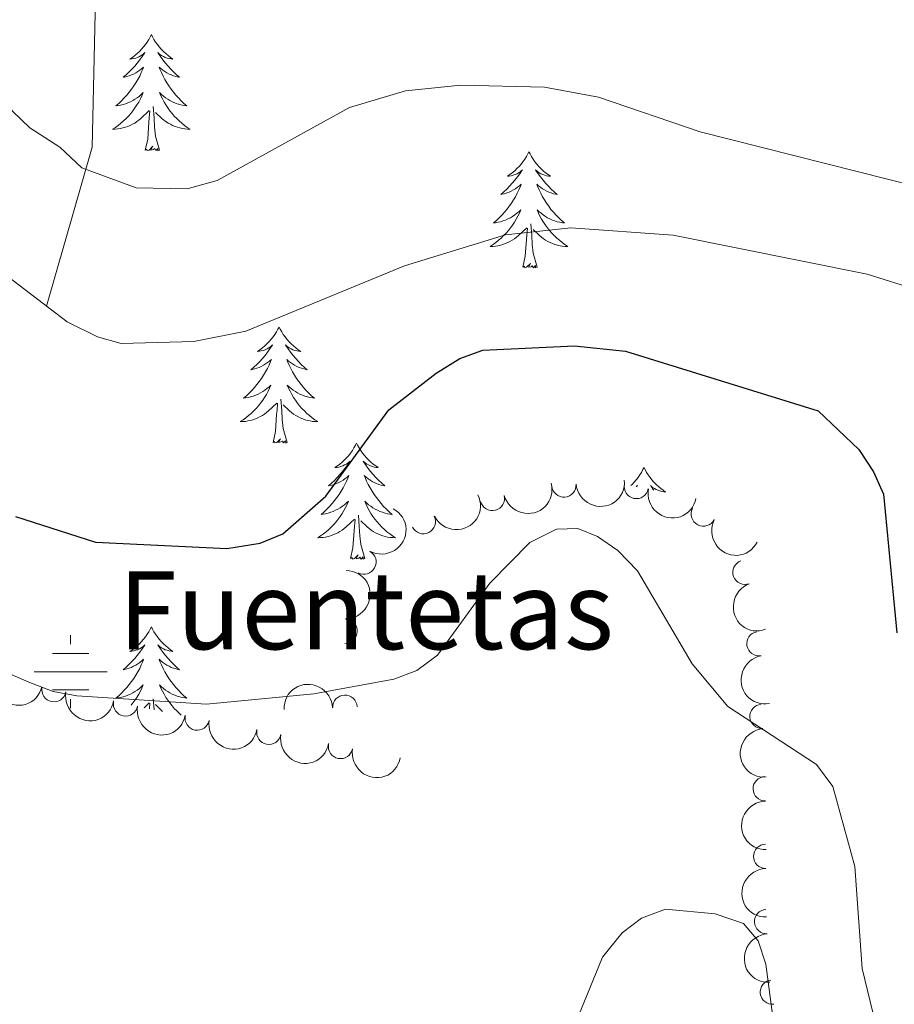
# Model space of a CAD drawing. Units: metres. Extents: x 655057 to 659578, y 702211 to 705281.
# Drawn here: x 657972 to 658062, y 703091 to 703192 of the extents above; entities that cross this region are included whole.
import ezdxf

# ---------------------------------------------------------------- set-up
doc = ezdxf.new("R2010")
doc.units = ezdxf.units.M
doc.header["$MEASUREMENT"] = 0
doc.linetypes.add('DGN Style 3', pattern=[69.5358800440367, 49.6684857457405, -19.8673942982962])
for name, color, linetype, lineweight in [('Carátula', 7, 'Continuous', 5), ('Elementos auxiliares', 7, 'Continuous', 5), ('Entidades rústicas y varios', 7, 'Continuous', 5), ('Hidrografía', 7, 'Continuous', 5), ('Relieve y altimetría', 7, 'Continuous', 5), ('Textos de rotulación', 7, 'Continuous', 5)]:
    doc.layers.add(name, color=color, linetype=linetype, lineweight=lineweight)
doc.styles.add('Style-Times New Roman', font='txt')

# ---------------------------------------------------------------- blocks, each defined once
blk = doc.blocks.new('5NACIE')
at = {"layer": 'Hidrografía', "color": 170, "linetype": 'Continuous', "lineweight": 5, "flags": 128}
for points in [[(0, 2.811999999918044), (0, 3.75)], [(-1.875, 1.875), (1.875, 1.875)], [(-3.75, 0), (3.75, 0)], [(-1.875, -1.875), (1.875, -1.875)], [(0, -2.812000000150874), (0, -3.75)]]:
    blk.add_lwpolyline(points, dxfattribs=at)

msp = doc.modelspace()

# ---------------------------------------------------------------- linework, layer by layer
at = {"layer": 'Carátula', "color": 7, "linetype": 'Continuous', "lineweight": 5}
msp.add_3dface([(655123.95, 702210.98), (659577.8200000001, 702311.6200000001), (659510.72, 705280.8600000001), (655056.8600000001, 705180.22)], dxfattribs=at)
at = {"layer": 'Elementos auxiliares', "color": 250, "linetype": 'Continuous', "lineweight": 5}
msp.add_3dface([(655934.71, 704937.71), (659359.6699999999, 705015.1300000001), (659412.55, 702701.74), (655986.44, 702624.3200000001)], dxfattribs=at)
at = {"layer": 'Entidades rústicas y varios', "color": 92, "linetype": 'Continuous', "lineweight": 5}
for p, q in [((657985.98, 703121.1400000001), (657985.8899999999, 703122.24)), ((657984.95, 703121.3400000001), (657985.47, 703121.8300000001)), ((657985.5, 703121.24), (657985.55, 703121.8))]:
    msp.add_line(p, q, dxfattribs=at)
at = {"layer": 'Entidades rústicas y varios', "color": 92, "linetype": 'Continuous', "lineweight": 5, "flags": 128}
for points in [[(657985.7, 703190.4299999999), (657985.5900000001, 703190.22), (657985.44, 703189.94), (657985.27, 703189.6699999999), (657985.0900000001, 703189.4199999999), (657984.8899999999, 703189.1699999999), (657984.69, 703188.9299999999), (657984.47, 703188.7), (657984.24, 703188.49), (657984, 703188.29), (657983.75, 703188.1000000001), (657983.49, 703187.9199999999), (657983.6799999999, 703187.94), (657983.8899999999, 703187.98), (657984.0900000001, 703188.03), (657984.28, 703188.1000000001), (657984.47, 703188.19), (657984.6499999999, 703188.29), (657984.8300000001, 703188.3999999999), (657985.03, 703188.5900000001), (657984.99, 703188.52), (657984.76, 703188.1799999999), (657984.52, 703187.8400000001), (657984.26, 703187.52), (657983.99, 703187.2), (657983.71, 703186.8999999999), (657983.4199999999, 703186.6000000001), (657983.1200000001, 703186.3200000001), (657982.8, 703186.05), (657982.9299999999, 703186.0700000001), (657983.1699999999, 703186.1300000001), (657983.4199999999, 703186.2), (657983.6499999999, 703186.29), (657983.8800000001, 703186.3900000001), (657984.1100000001, 703186.51), (657984.3200000001, 703186.6400000001), (657984.53, 703186.79), (657984.73, 703186.94), (657984.9099999999, 703187.1100000001), (657984.8300000001, 703186.8900000001), (657984.6699999999, 703186.53), (657984.5, 703186.1799999999), (657984.31, 703185.8300000001), (657984.1100000001, 703185.49), (657983.8999999999, 703185.1599999999), (657983.6699999999, 703184.8400000001), (657983.4299999999, 703184.52), (657983.1799999999, 703184.22), (657982.9199999999, 703183.9299999999), (657982.6499999999, 703183.6499999999), (657982.3600000001, 703183.3800000001), (657982.06, 703183.1200000001), (657982.26, 703183.1499999999), (657982.52, 703183.19), (657982.79, 703183.26), (657983.05, 703183.3400000001), (657983.3, 703183.4299999999), (657983.55, 703183.54), (657983.79, 703183.6599999999), (657984.02, 703183.8), (657984.25, 703183.95), (657984.47, 703184.1100000001), (657984.6699999999, 703184.29), (657984.8700000001, 703184.48), (657984.73, 703184.1499999999), (657984.5700000001, 703183.8300000001), (657984.3999999999, 703183.51), (657984.22, 703183.21), (657984.02, 703182.9099999999), (657983.81, 703182.6200000001), (657983.5900000001, 703182.3500000001), (657983.3500000001, 703182.0800000001), (657983.1100000001, 703181.8200000001), (657982.8500000001, 703181.5800000001), (657982.5800000001, 703181.3400000001), (657982.3, 703181.1200000001), (657982.01, 703180.9099999999), (657981.72, 703180.72), (657981.99, 703180.73), (657982.25, 703180.75), (657982.51, 703180.79), (657982.77, 703180.8500000001), (657983.03, 703180.9199999999), (657983.28, 703181.01), (657983.52, 703181.1100000001), (657983.76, 703181.23), (657983.99, 703181.3600000001), (657984.21, 703181.5), (657984.4199999999, 703181.6599999999), (657984.6300000001, 703181.8300000001), (657985.47, 703182.6300000001)], [(657985.7, 703190.4299999999), (657985.81, 703190.22), (657985.97, 703189.94), (657986.1399999999, 703189.6699999999), (657986.3200000001, 703189.4199999999), (657986.51, 703189.1699999999), (657986.72, 703188.9299999999), (657986.94, 703188.7), (657987.1699999999, 703188.49), (657987.4099999999, 703188.29), (657987.6599999999, 703188.1000000001), (657987.9199999999, 703187.9199999999), (657987.72, 703187.94), (657987.52, 703187.98), (657987.3200000001, 703188.03), (657987.1200000001, 703188.1000000001), (657986.9299999999, 703188.19), (657986.75, 703188.29), (657986.5800000001, 703188.3999999999), (657986.3700000001, 703188.5900000001), (657986.4099999999, 703188.52), (657986.6499999999, 703188.1799999999), (657986.8899999999, 703187.8400000001), (657987.1399999999, 703187.52), (657987.4099999999, 703187.2), (657987.69, 703186.8999999999), (657987.98, 703186.6000000001), (657988.29, 703186.3200000001), (657988.6000000001, 703186.05), (657988.48, 703186.0700000001), (657988.23, 703186.1300000001), (657987.99, 703186.2), (657987.75, 703186.29), (657987.52, 703186.3900000001), (657987.3, 703186.51), (657987.0800000001, 703186.6400000001), (657986.8700000001, 703186.79), (657986.6799999999, 703186.94), (657986.49, 703187.1100000001), (657986.5800000001, 703186.8900000001), (657986.73, 703186.53), (657986.9099999999, 703186.1799999999), (657987.0900000001, 703185.8300000001), (657987.29, 703185.49), (657987.5, 703185.1599999999), (657987.73, 703184.8400000001), (657987.97, 703184.52), (657988.22, 703184.22), (657988.48, 703183.9299999999), (657988.76, 703183.6499999999), (657989.05, 703183.3800000001), (657989.3400000001, 703183.1200000001), (657989.1499999999, 703183.1499999999), (657988.8800000001, 703183.19), (657988.6200000001, 703183.26), (657988.3600000001, 703183.3400000001), (657988.1000000001, 703183.4299999999), (657987.8500000001, 703183.54), (657987.6100000001, 703183.6599999999), (657987.3800000001, 703183.8), (657987.1499999999, 703183.95), (657986.94, 703184.1100000001), (657986.73, 703184.29), (657986.54, 703184.48), (657986.6799999999, 703184.1499999999), (657986.8300000001, 703183.8300000001), (657987, 703183.51), (657987.19, 703183.21), (657987.3800000001, 703182.9099999999), (657987.5900000001, 703182.6200000001), (657987.8200000001, 703182.3500000001), (657988.05, 703182.0800000001), (657988.3, 703181.8200000001), (657988.55, 703181.5800000001), (657988.8200000001, 703181.3400000001), (657989.1000000001, 703181.1200000001), (657989.3899999999, 703180.9099999999), (657989.6799999999, 703180.72), (657989.4199999999, 703180.73), (657989.1499999999, 703180.75), (657988.8899999999, 703180.79), (657988.6300000001, 703180.8500000001), (657988.3800000001, 703180.9199999999), (657988.1300000001, 703181.01), (657987.8800000001, 703181.1100000001), (657987.6499999999, 703181.23), (657987.4199999999, 703181.3600000001), (657987.19, 703181.5), (657986.98, 703181.6599999999), (657986.78, 703181.8300000001), (657986.1200000001, 703182.45)], [(657986.55, 703178.5800000001), (657986.1200000001, 703180.02), (657986.03, 703180.9299999999), (657985.99, 703181.8800000001), (657985.8899999999, 703183.04)], [(657985.0800000001, 703178.5800000001), (657985.3300000001, 703179.7), (657985.44, 703181.44), (657985.49, 703181.8800000001), (657985.55, 703182.6000000001)], [(657986.55, 703178.5800000001), (657986.3800000001, 703178.52), (657986.3600000001, 703178.75), (657986.1699999999, 703178.53), (657986.05, 703178.74), (657985.9299999999, 703178.6300000001), (657985.6599999999, 703178.5700000001), (657985.8500000001, 703178.97), (657985.47, 703178.5900000001), (657985.28, 703178.53), (657985.24, 703178.69), (657985.0800000001, 703178.5800000001)], [(658024.47, 703178.4099999999), (658024.3600000001, 703178.19), (658024.2, 703177.9199999999), (658024.03, 703177.6499999999), (658023.8500000001, 703177.3900000001), (658023.6599999999, 703177.1400000001), (658023.45, 703176.9099999999), (658023.23, 703176.6799999999), (658023, 703176.46), (658022.76, 703176.26), (658022.51, 703176.0700000001), (658022.25, 703175.8900000001), (658022.45, 703175.9199999999), (658022.6499999999, 703175.95), (658022.8500000001, 703176.01), (658023.05, 703176.0800000001), (658023.24, 703176.1599999999), (658023.4199999999, 703176.26), (658023.5900000001, 703176.3700000001), (658023.8, 703176.56), (658023.75, 703176.5), (658023.53, 703176.1499999999), (658023.28, 703175.8200000001), (658023.03, 703175.49), (658022.76, 703175.1799999999), (658022.48, 703174.8700000001), (658022.19, 703174.5800000001), (658021.8800000001, 703174.29), (658021.5700000001, 703174.02), (658021.69, 703174.05), (658021.94, 703174.1000000001), (658022.1799999999, 703174.1799999999), (658022.4199999999, 703174.26), (658022.6499999999, 703174.3700000001), (658022.8700000001, 703174.49), (658023.0900000001, 703174.6200000001), (658023.29, 703174.76), (658023.49, 703174.9199999999), (658023.6799999999, 703175.0900000001), (658023.5900000001, 703174.8700000001), (658023.4299999999, 703174.51), (658023.26, 703174.1499999999), (658023.0800000001, 703173.8), (658022.8800000001, 703173.46), (658022.6699999999, 703173.1300000001), (658022.44, 703172.81), (658022.2, 703172.5), (658021.95, 703172.2), (658021.69, 703171.8999999999), (658021.4099999999, 703171.6200000001), (658021.1200000001, 703171.3500000001), (658020.8300000001, 703171.1000000001), (658021.02, 703171.1200000001), (658021.29, 703171.1699999999), (658021.55, 703171.23), (658021.81, 703171.31), (658022.0700000001, 703171.3999999999), (658022.31, 703171.51), (658022.56, 703171.6400000001), (658022.79, 703171.77), (658023.01, 703171.9199999999), (658023.23, 703172.0900000001), (658023.44, 703172.26), (658023.6300000001, 703172.45), (658023.49, 703172.1200000001), (658023.3400000001, 703171.8), (658023.1699999999, 703171.49), (658022.98, 703171.1799999999), (658022.79, 703170.8900000001), (658022.5800000001, 703170.6000000001), (658022.3500000001, 703170.3200000001), (658022.1200000001, 703170.05), (658021.8700000001, 703169.8), (658021.6100000001, 703169.55), (658021.3500000001, 703169.3200000001), (658021.0700000001, 703169.0900000001), (658020.78, 703168.8800000001), (658020.49, 703168.69), (658020.75, 703168.7), (658021.02, 703168.73), (658021.28, 703168.77), (658021.54, 703168.8300000001), (658021.79, 703168.8999999999), (658022.04, 703168.98), (658022.29, 703169.0900000001), (658022.52, 703169.2), (658022.75, 703169.3400000001), (658022.98, 703169.48), (658023.19, 703169.6400000001), (658023.3899999999, 703169.81), (658024.24, 703170.6100000001)], [(658024.47, 703178.4099999999), (658024.5800000001, 703178.19), (658024.73, 703177.9199999999), (658024.8999999999, 703177.6499999999), (658025.0800000001, 703177.3900000001), (658025.28, 703177.1400000001), (658025.49, 703176.9099999999), (658025.7, 703176.6799999999), (658025.9299999999, 703176.46), (658026.1699999999, 703176.26), (658026.4299999999, 703176.0700000001), (658026.69, 703175.8900000001), (658026.49, 703175.9199999999), (658026.28, 703175.95), (658026.0800000001, 703176.01), (658025.8899999999, 703176.0800000001), (658025.7, 703176.1599999999), (658025.52, 703176.26), (658025.3500000001, 703176.3700000001), (658025.1399999999, 703176.56), (658025.1799999999, 703176.5), (658025.4099999999, 703176.1499999999), (658025.6499999999, 703175.8200000001), (658025.9099999999, 703175.49), (658026.1799999999, 703175.1799999999), (658026.46, 703174.8700000001), (658026.75, 703174.5800000001), (658027.05, 703174.29), (658027.3700000001, 703174.02), (658027.24, 703174.05), (658027, 703174.1000000001), (658026.75, 703174.1799999999), (658026.52, 703174.26), (658026.29, 703174.3700000001), (658026.06, 703174.49), (658025.8500000001, 703174.6200000001), (658025.6399999999, 703174.76), (658025.44, 703174.9199999999), (658025.26, 703175.0900000001), (658025.3500000001, 703174.8700000001), (658025.5, 703174.51), (658025.6699999999, 703174.1499999999), (658025.8600000001, 703173.8), (658026.06, 703173.46), (658026.27, 703173.1300000001), (658026.5, 703172.81), (658026.73, 703172.5), (658026.99, 703172.2), (658027.25, 703171.8999999999), (658027.53, 703171.6200000001), (658027.81, 703171.3500000001), (658028.1100000001, 703171.1000000001), (658027.9099999999, 703171.1200000001), (658027.6499999999, 703171.1699999999), (658027.3800000001, 703171.23), (658027.1200000001, 703171.31), (658026.8700000001, 703171.3999999999), (658026.6200000001, 703171.51), (658026.3800000001, 703171.6400000001), (658026.1499999999, 703171.77), (658025.9199999999, 703171.9199999999), (658025.71, 703172.0900000001), (658025.5, 703172.26), (658025.3, 703172.45), (658025.45, 703172.1200000001), (658025.6000000001, 703171.8), (658025.77, 703171.49), (658025.95, 703171.1799999999), (658026.1499999999, 703170.8900000001), (658026.3600000001, 703170.6000000001), (658026.5800000001, 703170.3200000001), (658026.8200000001, 703170.05), (658027.06, 703169.8), (658027.3200000001, 703169.55), (658027.5900000001, 703169.3200000001), (658027.8700000001, 703169.0900000001), (658028.1599999999, 703168.8800000001), (658028.45, 703168.69), (658028.1799999999, 703168.7), (658027.9199999999, 703168.73), (658027.6599999999, 703168.77), (658027.3999999999, 703168.8300000001), (658027.1399999999, 703168.8999999999), (658026.8899999999, 703168.98), (658026.6499999999, 703169.0900000001), (658026.4099999999, 703169.2), (658026.1799999999, 703169.3400000001), (658025.96, 703169.48), (658025.75, 703169.6400000001), (658025.54, 703169.81), (658024.8899999999, 703170.4299999999)], [(658025.3200000001, 703166.56), (658024.8899999999, 703168), (658024.8, 703168.8999999999), (658024.75, 703169.8500000001), (658024.6499999999, 703171.02)], [(658023.8500000001, 703166.56), (658024.0900000001, 703167.6799999999), (658024.21, 703169.4199999999), (658024.25, 703169.8500000001), (658024.3200000001, 703170.5700000001)], [(658025.3200000001, 703166.56), (658025.1499999999, 703166.49), (658025.1300000001, 703166.73), (658024.94, 703166.51), (658024.81, 703166.71), (658024.69, 703166.6000000001), (658024.4199999999, 703166.55), (658024.6200000001, 703166.94), (658024.23, 703166.56), (658024.05, 703166.51), (658024.01, 703166.6699999999), (658023.8500000001, 703166.56)], [(657998.81, 703160.4199999999), (657998.7, 703160.2), (657998.54, 703159.9299999999), (657998.3800000001, 703159.6599999999), (657998.19, 703159.4099999999), (657998, 703159.1599999999), (657997.79, 703158.9199999999), (657997.5700000001, 703158.69), (657997.3400000001, 703158.48), (657997.1000000001, 703158.28), (657996.8500000001, 703158.0800000001), (657996.5900000001, 703157.9099999999), (657996.79, 703157.9299999999), (657996.99, 703157.97), (657997.19, 703158.02), (657997.3899999999, 703158.0900000001), (657997.5800000001, 703158.1799999999), (657997.76, 703158.28), (657997.9299999999, 703158.3900000001), (657998.1399999999, 703158.5800000001), (657998.1000000001, 703158.51), (657997.8700000001, 703158.1699999999), (657997.6200000001, 703157.8300000001), (657997.3700000001, 703157.51), (657997.1000000001, 703157.19), (657996.8200000001, 703156.8800000001), (657996.53, 703156.5900000001), (657996.23, 703156.31), (657995.9099999999, 703156.04), (657996.04, 703156.06), (657996.28, 703156.1200000001), (657996.52, 703156.19), (657996.76, 703156.28), (657996.99, 703156.3800000001), (657997.21, 703156.5), (657997.4299999999, 703156.6300000001), (657997.6399999999, 703156.78), (657997.8300000001, 703156.9299999999), (657998.02, 703157.1000000001), (657997.9299999999, 703156.8800000001), (657997.78, 703156.52), (657997.6100000001, 703156.1699999999), (657997.4199999999, 703155.8200000001), (657997.22, 703155.48), (657997.01, 703155.1499999999), (657996.78, 703154.8300000001), (657996.54, 703154.51), (657996.29, 703154.21), (657996.03, 703153.9199999999), (657995.75, 703153.6400000001), (657995.47, 703153.3700000001), (657995.1699999999, 703153.1100000001), (657995.3700000001, 703153.1400000001), (657995.6300000001, 703153.1799999999), (657995.8899999999, 703153.24), (657996.1499999999, 703153.3200000001), (657996.4099999999, 703153.4199999999), (657996.6599999999, 703153.53), (657996.8999999999, 703153.6499999999), (657997.1300000001, 703153.79), (657997.3600000001, 703153.94), (657997.5700000001, 703154.1000000001), (657997.78, 703154.28), (657997.97, 703154.46), (657997.8300000001, 703154.1400000001), (657997.6799999999, 703153.8200000001), (657997.51, 703153.5), (657997.3300000001, 703153.2), (657997.1300000001, 703152.8999999999), (657996.9199999999, 703152.6100000001), (657996.7, 703152.3400000001), (657996.46, 703152.0700000001), (657996.21, 703151.81), (657995.96, 703151.56), (657995.69, 703151.3300000001), (657995.4099999999, 703151.1100000001), (657995.1200000001, 703150.8999999999), (657994.8300000001, 703150.71), (657995.0900000001, 703150.72), (657995.3600000001, 703150.74), (657995.6200000001, 703150.78), (657995.8800000001, 703150.8400000001), (657996.1300000001, 703150.9099999999), (657996.3800000001, 703151), (657996.6300000001, 703151.1000000001), (657996.8700000001, 703151.22), (657997.1000000001, 703151.3500000001), (657997.3200000001, 703151.49), (657997.53, 703151.6499999999), (657997.73, 703151.8200000001), (657998.5800000001, 703152.6200000001)], [(657998.81, 703160.4199999999), (657998.9199999999, 703160.2), (657999.0800000001, 703159.9299999999), (657999.24, 703159.6599999999), (657999.4299999999, 703159.4099999999), (657999.6200000001, 703159.1599999999), (657999.8300000001, 703158.9199999999), (658000.05, 703158.69), (658000.28, 703158.48), (658000.52, 703158.28), (658000.77, 703158.0800000001), (658001.03, 703157.9099999999), (658000.8300000001, 703157.9299999999), (658000.6300000001, 703157.97), (658000.4299999999, 703158.02), (658000.23, 703158.0900000001), (658000.04, 703158.1799999999), (657999.8600000001, 703158.28), (657999.69, 703158.3900000001), (657999.48, 703158.5800000001), (657999.52, 703158.51), (657999.75, 703158.1699999999), (658000, 703157.8300000001), (658000.25, 703157.51), (658000.52, 703157.19), (658000.8, 703156.8800000001), (658001.0900000001, 703156.5900000001), (658001.3899999999, 703156.31), (658001.71, 703156.04), (658001.5800000001, 703156.06), (658001.3400000001, 703156.1200000001), (658001.1000000001, 703156.19), (658000.8600000001, 703156.28), (658000.6300000001, 703156.3800000001), (658000.4099999999, 703156.5), (658000.19, 703156.6300000001), (657999.98, 703156.78), (657999.79, 703156.9299999999), (657999.6000000001, 703157.1000000001), (657999.69, 703156.8800000001), (657999.8400000001, 703156.52), (658000.01, 703156.1699999999), (658000.2, 703155.8200000001), (658000.3999999999, 703155.48), (658000.6100000001, 703155.1499999999), (658000.8400000001, 703154.8300000001), (658001.0800000001, 703154.51), (658001.3300000001, 703154.21), (658001.5900000001, 703153.9199999999), (658001.8700000001, 703153.6400000001), (658002.1499999999, 703153.3700000001), (658002.45, 703153.1100000001), (658002.25, 703153.1400000001), (658001.99, 703153.1799999999), (658001.73, 703153.24), (658001.47, 703153.3200000001), (658001.21, 703153.4199999999), (658000.96, 703153.53), (658000.72, 703153.6499999999), (658000.49, 703153.79), (658000.26, 703153.94), (658000.05, 703154.1000000001), (657999.8400000001, 703154.28), (657999.6499999999, 703154.46), (657999.79, 703154.1400000001), (657999.94, 703153.8200000001), (658000.1100000001, 703153.5), (658000.29, 703153.2), (658000.49, 703152.8999999999), (658000.7, 703152.6100000001), (658000.9199999999, 703152.3400000001), (658001.1599999999, 703152.0700000001), (658001.4099999999, 703151.81), (658001.6599999999, 703151.56), (658001.9299999999, 703151.3300000001), (658002.21, 703151.1100000001), (658002.5, 703150.8999999999), (658002.79, 703150.71), (658002.53, 703150.72), (658002.26, 703150.74), (658002, 703150.78), (658001.74, 703150.8400000001), (658001.49, 703150.9099999999), (658001.24, 703151), (658000.99, 703151.1000000001), (658000.75, 703151.22), (658000.52, 703151.3500000001), (658000.3, 703151.49), (658000.0900000001, 703151.6499999999), (657999.8899999999, 703151.8200000001), (657999.23, 703152.44)], [(657998.19, 703148.5700000001), (657998.44, 703149.69), (657998.55, 703151.4299999999), (657998.6000000001, 703151.8600000001), (657998.6599999999, 703152.5900000001)], [(657999.6599999999, 703148.5700000001), (657999.23, 703150.01), (657999.1399999999, 703150.9199999999), (657999.0900000001, 703151.8600000001), (657998.99, 703153.03)], [(657999.6599999999, 703148.5700000001), (657999.49, 703148.5), (657999.47, 703148.74), (657999.28, 703148.52), (657999.1599999999, 703148.72), (657999.04, 703148.6200000001), (657998.77, 703148.56), (657998.96, 703148.96), (657998.5800000001, 703148.5800000001), (657998.3899999999, 703148.52), (657998.3500000001, 703148.6799999999), (657998.19, 703148.5700000001)], [(658006.77, 703148.5), (658006.6599999999, 703148.28), (658006.5, 703148.01), (658006.3400000001, 703147.74), (658006.1499999999, 703147.49), (658005.96, 703147.24), (658005.75, 703147), (658005.53, 703146.78), (658005.3, 703146.56), (658005.06, 703146.3600000001), (658004.81, 703146.1599999999), (658004.55, 703145.99), (658004.75, 703146.01), (658004.95, 703146.05), (658005.1499999999, 703146.1000000001), (658005.3500000001, 703146.1699999999), (658005.54, 703146.26), (658005.72, 703146.3600000001), (658005.8899999999, 703146.47), (658006.1000000001, 703146.6599999999), (658006.06, 703146.5900000001), (658005.8300000001, 703146.25), (658005.5800000001, 703145.9099999999), (658005.3300000001, 703145.5900000001), (658005.06, 703145.27), (658004.78, 703144.97), (658004.49, 703144.6699999999), (658004.19, 703144.3900000001), (658003.8700000001, 703144.1200000001), (658004, 703144.1400000001), (658004.24, 703144.2), (658004.48, 703144.27), (658004.72, 703144.3600000001), (658004.95, 703144.46), (658005.1699999999, 703144.5800000001), (658005.3899999999, 703144.71), (658005.6000000001, 703144.8600000001), (658005.79, 703145.01), (658005.98, 703145.1799999999), (658005.8899999999, 703144.96), (658005.74, 703144.6000000001), (658005.5700000001, 703144.25), (658005.3800000001, 703143.8999999999), (658005.1799999999, 703143.56), (658004.97, 703143.23), (658004.74, 703142.9099999999), (658004.5, 703142.6000000001), (658004.25, 703142.29), (658003.99, 703142), (658003.71, 703141.72), (658003.4299999999, 703141.45), (658003.1300000001, 703141.19), (658003.3300000001, 703141.22), (658003.5900000001, 703141.26), (658003.8500000001, 703141.3300000001), (658004.1100000001, 703141.3999999999), (658004.3700000001, 703141.5), (658004.6200000001, 703141.6100000001), (658004.8600000001, 703141.73), (658005.0900000001, 703141.8700000001), (658005.3200000001, 703142.02), (658005.53, 703142.1799999999), (658005.74, 703142.3600000001), (658005.9299999999, 703142.55), (658005.79, 703142.22), (658005.6399999999, 703141.8999999999), (658005.47, 703141.5800000001), (658005.29, 703141.28), (658005.0900000001, 703140.98), (658004.8800000001, 703140.69), (658004.6599999999, 703140.4199999999), (658004.4199999999, 703140.1499999999), (658004.1699999999, 703139.8900000001), (658003.9199999999, 703139.6400000001), (658003.6499999999, 703139.4099999999), (658003.3700000001, 703139.19), (658003.0800000001, 703138.98), (658002.79, 703138.79), (658003.05, 703138.8), (658003.3200000001, 703138.8200000001), (658003.5800000001, 703138.8600000001), (658003.8400000001, 703138.9199999999), (658004.0900000001, 703138.99), (658004.3400000001, 703139.0800000001), (658004.5900000001, 703139.1799999999), (658004.8300000001, 703139.3), (658005.06, 703139.4299999999), (658005.28, 703139.5800000001), (658005.49, 703139.73), (658005.69, 703139.8999999999), (658006.54, 703140.7)], [(658006.77, 703148.5), (658006.8800000001, 703148.28), (658007.04, 703148.01), (658007.2, 703147.74), (658007.3899999999, 703147.49), (658007.5800000001, 703147.24), (658007.79, 703147), (658008.01, 703146.78), (658008.24, 703146.56), (658008.48, 703146.3600000001), (658008.73, 703146.1599999999), (658008.99, 703145.99), (658008.79, 703146.01), (658008.5900000001, 703146.05), (658008.3899999999, 703146.1000000001), (658008.19, 703146.1699999999), (658008, 703146.26), (658007.8200000001, 703146.3600000001), (658007.6499999999, 703146.47), (658007.44, 703146.6599999999), (658007.48, 703146.5900000001), (658007.71, 703146.25), (658007.96, 703145.9099999999), (658008.21, 703145.5900000001), (658008.48, 703145.27), (658008.76, 703144.97), (658009.05, 703144.6699999999), (658009.3500000001, 703144.3900000001), (658009.6699999999, 703144.1200000001), (658009.54, 703144.1400000001), (658009.3, 703144.2), (658009.06, 703144.27), (658008.8200000001, 703144.3600000001), (658008.5900000001, 703144.46), (658008.3700000001, 703144.5800000001), (658008.1499999999, 703144.71), (658007.94, 703144.8600000001), (658007.75, 703145.01), (658007.56, 703145.1799999999), (658007.6499999999, 703144.96), (658007.8, 703144.6000000001), (658007.97, 703144.25), (658008.1599999999, 703143.8999999999), (658008.3600000001, 703143.56), (658008.5700000001, 703143.23), (658008.8, 703142.9099999999), (658009.04, 703142.6000000001), (658009.29, 703142.29), (658009.55, 703142), (658009.8300000001, 703141.72), (658010.1100000001, 703141.45), (658010.4099999999, 703141.19), (658010.21, 703141.22), (658009.95, 703141.26), (658009.69, 703141.3300000001), (658009.4299999999, 703141.3999999999), (658009.1699999999, 703141.5), (658008.9199999999, 703141.6100000001), (658008.6799999999, 703141.73), (658008.45, 703141.8700000001), (658008.22, 703142.02), (658008.01, 703142.1799999999), (658007.8, 703142.3600000001), (658007.6100000001, 703142.55), (658007.75, 703142.22), (658007.8999999999, 703141.8999999999), (658008.0700000001, 703141.5800000001), (658008.25, 703141.28), (658008.45, 703140.98), (658008.6599999999, 703140.69), (658008.8800000001, 703140.4199999999), (658009.1200000001, 703140.1499999999), (658009.3700000001, 703139.8900000001), (658009.6200000001, 703139.6400000001), (658009.8899999999, 703139.4099999999), (658010.1699999999, 703139.19), (658010.46, 703138.98), (658010.75, 703138.79), (658010.49, 703138.8), (658010.22, 703138.8200000001), (658009.96, 703138.8600000001), (658009.7, 703138.9199999999), (658009.45, 703138.99), (658009.2, 703139.0800000001), (658008.95, 703139.1799999999), (658008.71, 703139.3), (658008.48, 703139.4299999999), (658008.26, 703139.5800000001), (658008.05, 703139.73), (658007.8500000001, 703139.8999999999), (658007.19, 703140.52)], [(658036.29, 703146), (658036.1699999999, 703145.78), (658036.02, 703145.5), (658035.8500000001, 703145.24), (658035.6699999999, 703144.98), (658035.47, 703144.73), (658035.27, 703144.49), (658035.05, 703144.27), (658034.9299999999, 703144.1599999999)], [(658036.29, 703146), (658036.3999999999, 703145.78), (658036.55, 703145.5), (658036.72, 703145.24), (658036.8999999999, 703144.98), (658037.0900000001, 703144.73), (658037.3, 703144.49), (658037.52, 703144.27), (658037.75, 703144.05), (658037.99, 703143.8500000001), (658038.24, 703143.6599999999), (658038.5, 703143.48), (658038.3, 703143.5), (658038.1000000001, 703143.54), (658037.8999999999, 703143.6000000001), (658037.71, 703143.6599999999), (658037.52, 703143.75), (658037.3400000001, 703143.8500000001), (658037.1599999999, 703143.96), (658036.96, 703144.1499999999), (658037, 703144.0900000001), (658037.23, 703143.74), (658037.28, 703143.6599999999)], [(658035.49, 703144.04), (658035.6100000001, 703144.1499999999), (658035.5700000001, 703144.0900000001), (658035.53, 703144.03)], [(658006.1499999999, 703136.6499999999), (658006.3999999999, 703137.77), (658006.51, 703139.51), (658006.56, 703139.95), (658006.6200000001, 703140.6699999999)], [(658007.6200000001, 703136.6499999999), (658007.19, 703138.0900000001), (658007.1000000001, 703139), (658007.05, 703139.95), (658006.95, 703141.1100000001)], [(658007.6200000001, 703136.6499999999), (658007.45, 703136.5800000001), (658007.4299999999, 703136.8200000001), (658007.24, 703136.6000000001), (658007.1200000001, 703136.8), (658007, 703136.7), (658006.73, 703136.6400000001), (658006.9199999999, 703137.04), (658006.54, 703136.6599999999), (658006.3500000001, 703136.6000000001), (658006.31, 703136.76), (658006.1499999999, 703136.6499999999)], [(657985.7, 703129.6400000001), (657985.5900000001, 703129.4199999999), (657985.44, 703129.1400000001), (657985.27, 703128.8800000001), (657985.0900000001, 703128.6200000001), (657984.8899999999, 703128.3700000001), (657984.69, 703128.1300000001), (657984.47, 703127.9099999999), (657984.24, 703127.69), (657984, 703127.49), (657983.75, 703127.3), (657983.49, 703127.1200000001), (657983.6799999999, 703127.1400000001), (657983.8899999999, 703127.1799999999), (657984.0900000001, 703127.24), (657984.28, 703127.3), (657984.47, 703127.3900000001), (657984.6499999999, 703127.49), (657984.8300000001, 703127.6000000001), (657985.03, 703127.79), (657984.99, 703127.73), (657984.76, 703127.3800000001), (657984.52, 703127.04), (657984.26, 703126.72), (657983.99, 703126.3999999999), (657983.71, 703126.1000000001), (657983.4199999999, 703125.8), (657983.1200000001, 703125.52), (657982.8, 703125.25), (657982.9299999999, 703125.27), (657983.1699999999, 703125.3300000001), (657983.4199999999, 703125.3999999999), (657983.6499999999, 703125.49), (657983.8800000001, 703125.6000000001), (657984.1100000001, 703125.71), (657984.3200000001, 703125.8400000001), (657984.53, 703125.99), (657984.73, 703126.1499999999), (657984.9099999999, 703126.3200000001), (657984.8300000001, 703126.0900000001), (657984.6699999999, 703125.73), (657984.5, 703125.3800000001), (657984.31, 703125.03), (657984.1100000001, 703124.69), (657983.8999999999, 703124.3600000001), (657983.6699999999, 703124.04), (657983.4299999999, 703123.73), (657983.1799999999, 703123.4199999999), (657982.9199999999, 703123.1300000001), (657982.6499999999, 703122.8500000001), (657982.3600000001, 703122.5800000001), (657982.06, 703122.3200000001), (657982.26, 703122.3500000001), (657982.52, 703122.3999999999), (657982.79, 703122.46), (657983.05, 703122.54), (657983.3, 703122.6300000001), (657983.55, 703122.74), (657983.79, 703122.8600000001), (657984.02, 703123), (657984.25, 703123.1499999999), (657984.47, 703123.31), (657984.6699999999, 703123.49), (657984.8700000001, 703123.6799999999), (657984.73, 703123.3500000001), (657984.5700000001, 703123.03), (657984.3999999999, 703122.72), (657984.22, 703122.4099999999), (657984.02, 703122.1100000001), (657983.81, 703121.8300000001), (657983.6300000001, 703121.6100000001)], [(657985.7, 703129.6400000001), (657985.81, 703129.4199999999), (657985.97, 703129.1400000001), (657986.1399999999, 703128.8800000001), (657986.3200000001, 703128.6200000001), (657986.51, 703128.3700000001), (657986.72, 703128.1300000001), (657986.94, 703127.9099999999), (657987.1699999999, 703127.69), (657987.4099999999, 703127.49), (657987.6599999999, 703127.3), (657987.9199999999, 703127.1200000001), (657987.72, 703127.1400000001), (657987.52, 703127.1799999999), (657987.3200000001, 703127.24), (657987.1200000001, 703127.3), (657986.9299999999, 703127.3900000001), (657986.75, 703127.49), (657986.5800000001, 703127.6000000001), (657986.3700000001, 703127.79), (657986.4099999999, 703127.73), (657986.6499999999, 703127.3800000001), (657986.8899999999, 703127.04), (657987.1399999999, 703126.72), (657987.4099999999, 703126.3999999999), (657987.69, 703126.1000000001), (657987.98, 703125.8), (657988.29, 703125.52), (657988.6000000001, 703125.25), (657988.48, 703125.27), (657988.23, 703125.3300000001), (657987.99, 703125.3999999999), (657987.75, 703125.49), (657987.52, 703125.6000000001), (657987.3, 703125.71), (657987.0800000001, 703125.8400000001), (657986.8700000001, 703125.99), (657986.6799999999, 703126.1499999999), (657986.49, 703126.3200000001), (657986.5800000001, 703126.0900000001), (657986.73, 703125.73), (657986.9099999999, 703125.3800000001), (657987.0900000001, 703125.03), (657987.29, 703124.69), (657987.5, 703124.3600000001), (657987.73, 703124.04), (657987.97, 703123.73), (657988.22, 703123.4199999999), (657988.48, 703123.1300000001), (657988.76, 703122.8500000001), (657989.05, 703122.5800000001), (657989.3400000001, 703122.3200000001), (657989.1499999999, 703122.3500000001), (657988.8800000001, 703122.3999999999), (657988.6200000001, 703122.46), (657988.3600000001, 703122.54), (657988.1000000001, 703122.6300000001), (657987.8500000001, 703122.74), (657987.6100000001, 703122.8600000001), (657987.3800000001, 703123), (657987.1499999999, 703123.1499999999), (657986.94, 703123.31), (657986.73, 703123.49), (657986.54, 703123.6799999999), (657986.6799999999, 703123.3500000001), (657986.8300000001, 703123.03), (657987, 703122.72), (657987.19, 703122.4099999999), (657987.3800000001, 703122.1100000001), (657987.5900000001, 703121.8300000001), (657987.8200000001, 703121.55), (657988.05, 703121.28), (657988.3, 703121.02), (657988.55, 703120.78), (657988.77, 703120.5900000001)], [(657986.8600000001, 703120.97), (657986.78, 703121.04), (657986.1200000001, 703121.6599999999)]]:
    msp.add_lwpolyline(points, dxfattribs=at)
at = {"layer": 'Entidades rústicas y varios', "color": 92, "linetype": 'Continuous', "lineweight": 5, "extrusion": (0.1142889614332762, 0.1949594191376793, 0.9741297953476229)}
msp.add_arc((-212074.1227092203, -914882.2138172915, 213126.7015324537), 2.516055640060342, 45.36446333574664, 225.9090503451193, dxfattribs=at)
at = {"layer": 'Entidades rústicas y varios', "color": 92, "linetype": 'Continuous', "lineweight": 5, "extrusion": (0.1464139782426075, 0.1721455453712686, 0.974129795347623)}
msp.add_arc((-45697.1236142476, -936860.7843746548, 218225.5299782241), 2.516055640060343, 45.36446333574664, 225.9090503451193, dxfattribs=at)
at = {"layer": 'Entidades rústicas y varios', "color": 92, "linetype": 'Continuous', "lineweight": 5}
for centre, radius, start, end in [((658028.0525391325, 703144.205468989, 859.94), 1.250091938746999, 184.9710876682691, 4.184642087264526), ((658035.4935834506, 703144.0591429744, 859.94), 1.250091938746999, 169.1008395251249, 348.3143939441204), ((658020.7034113298, 703142.8235613632, 859.94), 1.250091938746998, 194.9734091699277, 14.18696358892312), ((658042.3720644386, 703141.2290936087, 859.94), 1.250091938746998, 152.9636926298931, 332.1772470488885), ((658013.624747063, 703140.4484353457, 859.94), 1.250091938746999, 206.7478512459085, 25.96140566490391), ((658007.5297588431, 703136.2987180674, 860.0481993499278), 1.250091938746998, 241.6881436223496, 60.901698041345), ((658046.6492952534, 703135.2500794563, 859.9336768263291), 1.250091938746999, 110.3618497978216, 289.575404216817), ((658005.5922325843, 703129.1930147125, 860.4437737077666), 1.250091938746998, 269.3750212681658, 88.58857568716127), ((658048.0835280477, 703127.9199694793, 859.4807389275661), 1.250091938746999, 100.4471773126324, 279.6607317316278), ((657975.6944710286, 703123.1996602486, 860.3264974086578), 1.250091938746998, 169.7531878647459, 348.9667422837413), ((658005.5699012203, 703121.3909017146, 860.85), 1.250091938746999, 2.579700472241589, 181.793254891237), ((657983.0507733596, 703121.7413420675, 860.2363636383435), 1.250091938746998, 169.7531878647459, 348.9667422837413), ((658048.3975469037, 703120.4463037436, 858.8116205791594), 1.250091938746998, 94.37602078190159, 273.5895752008969), ((657990.4070756906, 703120.2830238864, 860.1462298680293), 1.250091938746998, 169.7531878647459, 348.9667422837413), ((657997.7633780215, 703118.8247057055, 860.056096097715), 1.250091938746998, 169.7531878647459, 348.9667422837413), ((658005.1196803525, 703117.3663875244, 859.9659623274007), 1.250091938746998, 169.7531878647459, 348.9667422837413), ((658048.7282860565, 703113.0227079967, 858.5140751941183), 1.250091938746999, 91.45795872730635, 270.6715131463017), ((658048.7687096721, 703106.0909875748, 861.2953399467381), 1.250091938746998, 91.21285874257406, 270.4264131615695), ((658048.8718758328, 703099.3895549998, 864.643186369937), 1.250091938746999, 93.48698944707058, 272.700543866066), ((658049.4588935189, 703092.1530720405, 866.0812433380445), 1.250091938746999, 97.01116809614967, 276.2247225151451)]:
    msp.add_arc(centre, radius, start, end, dxfattribs=at)
at = {"layer": 'Entidades rústicas y varios', "color": 92, "linetype": 'Continuous', "lineweight": 5, "extrusion": (0.1879080638164972, 0.1255456146933594, 0.9741297953476229)}
msp.add_arc((219091.6898726381, -913321.8483195272, 212764.7109305157), 2.516055640060343, 45.36446333574664, 225.9090503451193, dxfattribs=at)
at = {"layer": 'Entidades rústicas y varios', "color": 92, "linetype": 'Continuous', "lineweight": 5, "extrusion": (0.07210085170332421, 0.2141789181961042, 0.9741297953476231)}
msp.add_arc((-399294.310145968, -853467.6684331484, 198879.0856480885), 2.516055640060342, 45.36446333574664, 225.9090503451193, dxfattribs=at)
at = {"layer": 'Entidades rústicas y varios', "color": 92, "linetype": 'Continuous', "lineweight": 5, "extrusion": (-0.06356045939812359, 0.2168668020170393, 0.9741297953476229)}
msp.add_arc((-829208.7112704839, -476825.5327587583, 111501.6472920268), 2.516055640060343, 45.36446333574663, 225.9090503451193, dxfattribs=at)
at = {"layer": 'Entidades rústicas y varios', "color": 92, "linetype": 'Continuous', "lineweight": 5, "extrusion": (0.2153981626995366, 0.06837231399961667, 0.9741297953476231)}
msp.add_arc((471096.9537559127, -818015.0174529552, 190654.3931084173), 2.516055640060342, 45.36446333574663, 225.9090503451193, dxfattribs=at)
at = {"layer": 'Entidades rústicas y varios', "color": 92, "linetype": 'Continuous', "lineweight": 5, "extrusion": (-0.1570476198629553, 0.1625028827786725, 0.974129795347623)}
msp.add_arc((-961785.4457301953, -46888.97042948153, 11760.68174069743), 2.516055640060342, 45.36446333574664, 225.9090503451193, dxfattribs=at)
at = {"layer": 'Entidades rústicas y varios', "color": 92, "linetype": 'Continuous', "lineweight": 5, "extrusion": (0.204830465744341, -0.09547576718180682, 0.9741297953476231)}
msp.add_arc((915310.9133681622, -291438.8271066614, 68493.50034877802), 2.516055640060342, 45.36446333574665, 225.9090503451193, dxfattribs=at)
at = {"layer": 'Entidades rústicas y varios', "color": 92, "linetype": 'Continuous', "lineweight": 5, "extrusion": (0.1853322292865831, -0.1293178510634306, 0.9741297953476231)}
msp.add_arc((953182.623828847, -133565.9397373297, 31867.96157059717), 2.516055640060342, 45.36446333574663, 225.9090503451193, dxfattribs=at)
at = {"layer": 'Entidades rústicas y varios', "color": 92, "linetype": 'Continuous', "lineweight": 5, "extrusion": (0.1947986337122979, 0.1145627955307491, 0.9741297953476231)}
msp.add_arc((272528.427898658, -899512.9526392678, 209561.8394188849), 2.516055640060343, 45.36446333574664, 225.9090503451193, dxfattribs=at)
at = {"layer": 'Entidades rústicas y varios', "color": 92, "linetype": 'Continuous', "lineweight": 5, "extrusion": (-0.1534693209454321, -0.1658864350829995, 0.974129795347623)}
msp.add_arc((5513.689932882262, 938254.3921714697, -216783.2002145964), 2.516055640060343, 45.36446333574663, 225.9090503451192, dxfattribs=at)
at = {"layer": 'Entidades rústicas y varios', "color": 92, "linetype": 'Continuous', "lineweight": 5, "extrusion": (0.1864664998714342, 0.127676882174083, 0.9741297953476229)}
for centre in [(208417.1494401094, -915632.9465084991, 213301.2614496442), (208411.7900824206, -915638.0770368683, 213302.359158082), (208406.430724732, -915643.2075652378, 213303.4568665199), (208401.0713670432, -915648.338093607, 213304.5545749577), (208395.7120093544, -915653.4686219762, 213305.6522833956)]:
    msp.add_arc(centre, 2.516055640060343, 45.36446333574664, 225.9090503451193, dxfattribs=at)
at = {"layer": 'Entidades rústicas y varios', "color": 92, "linetype": 'Continuous', "lineweight": 5, "extrusion": (0.1706156509429108, -0.1481939319585152, 0.974129795347623)}
msp.add_arc((962353.4279038598, -34616.71760510484, 8911.955218839998), 2.516055640060342, 45.36446333574663, 225.9090503451193, dxfattribs=at)
at = {"layer": 'Entidades rústicas y varios', "color": 92, "linetype": 'Continuous', "lineweight": 5, "extrusion": (0.1628502000958515, -0.156687440928555, 0.974129795347623)}
msp.add_arc((962919.541511883, 13147.09331211739, -2169.119887663575), 2.516055640060342, 45.36446333574661, 225.9090503451192, dxfattribs=at)
at = {"layer": 'Entidades rústicas y varios', "color": 92, "linetype": 'Continuous', "lineweight": 5, "extrusion": (0.162178434290769, -0.1573826460159855, 0.9741297953476229)}
msp.add_arc((962848.8909142921, 17155.48629473423, -3096.175470624992), 2.516055640060343, 45.36446333574663, 225.9090503451193, dxfattribs=at)
at = {"layer": 'Entidades rústicas y varios', "color": 92, "linetype": 'Continuous', "lineweight": 5, "extrusion": (0.1682957500037389, -0.1508233481483463, 0.974129795347623)}
msp.add_arc((962776.6387617654, -20079.71040454169, 5545.488217317936), 2.516055640060341, 45.36446333574666, 225.9090503451193, dxfattribs=at)
at = {"layer": 'Hidrografía', "color": 142, "linetype": 'DGN Style 3', "lineweight": 15}
msp.add_polyline3d([(657974.9299999999, 703162.56, 845), (657979.6200000001, 703178.8700000001, 839.24), (657980, 703195.9099999999, 835), (657982.96, 703207.4199999999, 830.97), (657983.6300000001, 703212.74, 829.3000000000001), (657983.3700000001, 703230.1599999999, 825), (657983.8999999999, 703237.23, 822.21), (657985.24, 703242.47, 820), (657989.26, 703248.27, 818.4), (657998.9299999999, 703256.8900000001, 816.79), (658002.1499999999, 703260.53, 815.6700000000001), (658012.71, 703280.5, 806.47), (658017.6699999999, 703290.3500000001, 802.96), (658021.8800000001, 703298.6599999999, 800), (658026.8200000001, 703310.1000000001, 795), (658030.4099999999, 703316.3900000001, 792.98), (658034.8200000001, 703322.1799999999, 791.19), (658037.25, 703324.6599999999, 790), (658044.6599999999, 703330.01, 785), (658053.6300000001, 703337.55, 780), (658059.6799999999, 703341.28, 775), (658065.2, 703345.6100000001, 772.6700000000001)], dxfattribs=at)
at = {"layer": 'Relieve y altimetría', "color": 30, "linetype": 'Continuous', "lineweight": 5, "flags": 128}
for points, elevation in [([(657963.1100000001, 703196.04), (657965.69, 703191.44), (657971.4299999999, 703182.56), (657973.23, 703180.8700000001), (657976.3200000001, 703178.8900000001), (657978.55, 703176.77), (657984.1300000001, 703174.72), (657989.3899999999, 703174.5900000001), (657992.47, 703175.47), (658006.04, 703182.95), (658011.78, 703184.6599999999), (658017.48, 703185.26), (658026.0700000001, 703185.03), (658031.6200000001, 703184), (658042.03, 703180.47), (658067.79, 703173.96)], 840), ([(657947.97, 703193.4199999999), (657952.8999999999, 703186.25), (657968.9199999999, 703167.1400000001), (657977.05, 703160.96), (657980.1599999999, 703159.4099999999), (657982.6100000001, 703158.74), (657990.06, 703158.9199999999), (657995.3899999999, 703160.01), (658011.7, 703166.71), (658022.06, 703169.8700000001), (658028.77, 703170.6100000001), (658039.26, 703169.8500000001), (658059.19, 703165.8300000001), (658064.4199999999, 703164.19)], 845), ([(657954.1799999999, 703132.2), (657973.1100000001, 703123.98), (657975.6100000001, 703123.02), (657978.06, 703122.5700000001), (657991.3700000001, 703121.7), (658002.3899999999, 703122.76), (658010.6000000001, 703124.29), (658012.97, 703125.1699999999), (658015.0900000001, 703126.73), (658020.44, 703134.1300000001), (658024.55, 703138.31), (658027.29, 703139.6799999999), (658029.47, 703139.73), (658031.52, 703138.9099999999), (658033.5800000001, 703137.49), (658035.6100000001, 703135.3999999999), (658041.23, 703125.8400000001), (658044.8899999999, 703121.48), (658053.98, 703115.51), (658055.6599999999, 703113.27), (658057.94, 703105.06), (658058.6699999999, 703094.5800000001), (658061.46, 703083.1400000001)], 855), ([(658028.8600000001, 703088.04), (658032.03, 703095.75), (658034.03, 703098.24), (658036.03, 703099.74), (658038.48, 703100.6699999999), (658043.5700000001, 703100.2), (658046.49, 703099.19), (658048.01, 703097.4099999999), (658048.79, 703095.03), (658049.8200000001, 703087.27)], 860)]:
    msp.add_lwpolyline(points, dxfattribs=dict(at, elevation=elevation))
at = {"layer": 'Relieve y altimetría', "color": 30, "linetype": 'Continuous', "lineweight": 25, "elevation": 850, "flags": 128}
msp.add_lwpolyline([(657971.75, 703140.97), (657979.95, 703138.3400000001), (657993.44, 703137.6799999999), (657996.8800000001, 703138.23), (657999.2, 703139.1799999999), (658003.6100000001, 703143.05), (658010.0900000001, 703151.9299999999), (658014.95, 703155.6799999999), (658017.3800000001, 703157.2), (658019.74, 703158.05), (658029.1300000001, 703158.5), (658034.3800000001, 703157.94), (658054.1699999999, 703151.81), (658058.3400000001, 703147.8500000001), (658059.8500000001, 703145.56), (658060.8500000001, 703143.26), (658062.25, 703129.03)], dxfattribs=at)

# ---------------------------------------------------------------- block references
at = {"layer": 'Hidrografía', "color": 170, "linetype": 'Continuous', "lineweight": 5}
msp.add_blockref('5NACIE', (657977.4099999999, 703125.04, 854.27), dxfattribs=at)

# ---------------------------------------------------------------- texts
at = {"layer": 'Textos de rotulación', "color": 5, "linetype": 'Continuous', "lineweight": 5, "style": 'Style-Times New Roman'}
msp.add_text('Fuentetas', height=7.999980000000001, dxfattribs=at).set_placement((657982.29, 703127.3500000001, 853.41))

doc.saveas('drawing.dxf')
